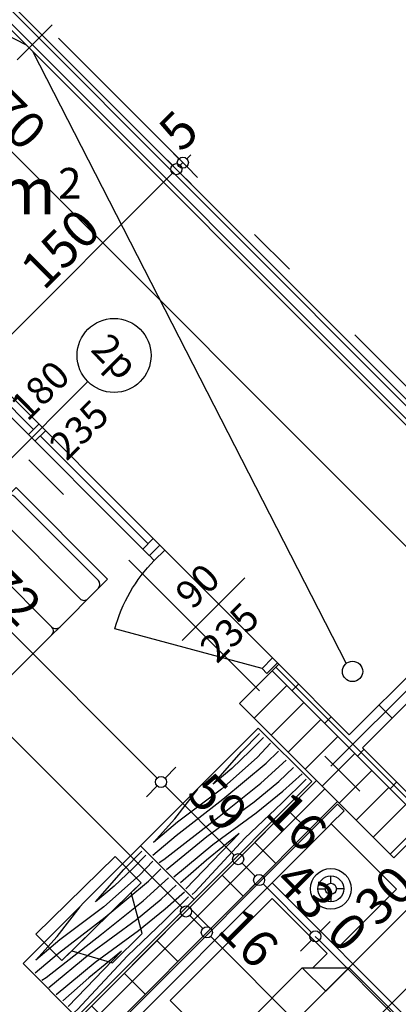
# Model space of a CAD drawing. Extents: x 86619 to 96230, y 86362 to 92697.
# Drawn here: x 92977 to 93182, y 90798 to 91330 of the extents above; entities that cross this region are included whole.
import ezdxf
from ezdxf.enums import TextEntityAlignment as Align

# ---------------------------------------------------------------- set-up
doc = ezdxf.new("R2010")
doc.units = 0
doc.header["$MEASUREMENT"] = 0
doc.linetypes.add('Double Dashed copy', pattern=[226.666667, 100, -50, 26.666667, -50])
for name, color, linetype in [('0help', 7, 'Continuous'), ('ArchiCAD', 7, 'Continuous'), ('bani', 7, 'Continuous'), ('Fills', 7, 'Continuous'), ('koloni', 7, 'Continuous'), ('KOTI-ext', 7, 'Continuous'), ('lines', 7, 'Continuous'), ('naves', 7, 'Continuous'), ('wall-ext', 7, 'Continuous')]:
    doc.layers.add(name, color=color, linetype=linetype)
doc.styles.add('GENERATED_STYLE_1', font='TIMES.TTF')
doc.dimstyles.new('Dimstyle_1DA14', dxfattribs={"dimtxt": 20, "dimasz": 7.5, "dimexe": 0.18, "dimexo": 0, "dimgap": 0.09, "dimtad": 1, "dimdec": 0, "dimzin": 0, "dimdsep": 46, "dimtxsty": 'GENERATED_STYLE_1', "dimblk": 'ARROWHEAD_1', "dimblk1": 'ARROWHEAD_1', "dimblk2": 'ARROWHEAD_1', "dimcen": 0.09, "dimclrd": 11, "dimclre": 11, "dimclrt": 11, "dimazin": 0, "dimtfac": 1, "dimtdec": 4, "dimtmove": 0, "dimatfit": 0, "dimfxl": 0, "dimtolj": 1, "dimtzin": 0, "dimarcsym": 0})
pattern_1 = [(45, (0, 0), (-17.6776695, 17.6776695), []), (135, (0, 0), (17.6776695, 17.6776695), [])]

# ---------------------------------------------------------------- blocks, each defined once
blk = doc.blocks.new('HATCH_285', base_point=(92610.54, 91487.88))
at = {"layer": 'Fills', "color": 133, "style": 'GENERATED_STYLE_1', "oblique": 0}
blk.add_text('10,67 m', height=25, dxfattribs=at).set_placement((92996.25, 91224.82), align=Align.RIGHT)
blk.add_text('2', height=16.67, dxfattribs=at).set_placement((92997.49, 91233.15))
blk = doc.blocks.new('WALL_1304', base_point=(92407.59, 91648.4))
at = {"layer": 'wall-ext'}
h = blk.add_hatch(dxfattribs=at)
h.set_pattern_fill('CONCRETE BLOCK', scale=25, angle=45, style=0, pattern_type=0)
h.set_pattern_definition(pattern_1)
h.paths.add_polyline_path([(93196.73, 90894.61), (93200.27, 90898.15), (93116.83, 90981.58), (93113.3, 90978.05)], flags=0)
at = {"layer": 'wall-ext', "color": 7, "linetype": 'Continuous'}
for p, q in [((93155.02, 90943.4), (93116.83, 90981.59)), ((93095.61, 90960.37), (93137.33, 90918.66)), ((93200.27, 90898.15), (93162.09, 90936.33)), ((93148.65, 90907.34), (93179.05, 90876.94))]:
    blk.add_line(p, q, dxfattribs=at)
blk = doc.blocks.new('W_Ribbon_346')
at = {"color": 0, "linetype": 'Continuous'}
for p, q in [((-90, 0), (90, 0)), ((-90, 0), (90, 0)), ((-85, 0), (-85, -8)), ((-2.5, 0), (-2.5, -8)), ((2.5, 0), (2.5, -8)), ((85, 0), (85, -8)), ((-85, -4), (-2.5, -4)), ((2.5, -4), (85, -4)), ((-90, -8), (90, -8)), ((-90, -8), (90, -8))]:
    blk.add_line(p, q, dxfattribs=at)
blk = doc.blocks.new('Window-Door_Marker_-_70_4178')
at = {"layer": 'ArchiCAD', "color": 11, "linetype": 'Continuous'}
blk.add_line((0, -43), (0, 20), dxfattribs=at)
blk.add_circle((0, -63), 20, dxfattribs=at)
at = {"layer": 'ArchiCAD', "color": 11, "style": 'GENERATED_STYLE_1'}
for tag, p, rotation in [('AC_WIDO_B_SIZE', (-22.5, -4.25), -90), ('AC_WIDO_A_SIZE', (7.5, -4.25), -90), ('AC_MarkerText_1', (11.25, -55.5), 180)]:
    blk.add_attdef(tag, p, '', height=15, rotation=rotation, dxfattribs=at)
blk = doc.blocks.new('D1_Metal_483')
at = {"color": 0, "linetype": 'Continuous'}
for p, q in [((41.2, 0), (-30.16, 41.2)), ((-41.2, 0), (-45, 0)), ((-45, 0), (-45, -8)), ((-41.2, -8), (-41.2, 0)), ((45, 0), (41.2, 0)), ((41.2, 0), (41.2, -8)), ((45, -8), (45, 0)), ((-45, -8), (-41.2, -8)), ((41.2, -8), (45, -8))]:
    blk.add_line(p, q, dxfattribs=at)
blk.add_arc((41.2, 0), 82.4, 150, 180, dxfattribs=at)
blk = doc.blocks.new('Window-Door_Marker_-_70_4179')
at = {"layer": 'ArchiCAD', "color": 11, "linetype": 'Continuous'}
blk.add_line((0, -28), (0, 20), dxfattribs=at)
at = {"layer": 'ArchiCAD', "color": 11, "style": 'GENERATED_STYLE_1'}
for tag, p in [('AC_WIDO_B_SIZE', (-22.5, 15.75)), ('AC_WIDO_A_SIZE', (7.5, 4.5))]:
    blk.add_attdef(tag, p, '', height=15, rotation=-90, dxfattribs=at)
blk = doc.blocks.new('WALL_1336', base_point=(93116.83, 90981.59))
at = {"layer": 'wall-ext', "color": 4, "linetype": 'Continuous'}
for p, q in [((92924.5, 91173.92), (92918.84, 91168.26)), ((93111.17, 90975.93), (93116.83, 90981.59))]:
    blk.add_line(p, q, dxfattribs=at)
at = {"layer": 'wall-ext', "color": 4, "rotation": 135.0000000000034}
blk.add_blockref('Window-Door_Marker_-_70_4178', (92983.19, 91103.92), dxfattribs=at).add_auto_attribs({'AC_MarkerText_1': '2p', 'AC_WIDO_A_SIZE': '180', 'AC_WIDO_B_SIZE': '235'})
at = {"layer": 'wall-ext', "color": 4, "rotation": 315.0000000000034}
blk.add_blockref('W_Ribbon_346', (92988.84, 91109.57), dxfattribs=at)
at = {"layer": 'wall-ext', "color": 133, "xscale": -1, "rotation": 135.0000000000034}
blk.add_blockref('D1_Metal_483', (93078.65, 91008.46), dxfattribs=at)
at = {"layer": 'wall-ext', "color": 133, "rotation": 135.0000000000034}
blk.add_blockref('Window-Door_Marker_-_70_4179', (93078.65, 91008.46), dxfattribs=at).add_auto_attribs({'AC_WIDO_A_SIZE': '90', 'AC_WIDO_B_SIZE': '235'})
blk = doc.blocks.new('WALL_2869', base_point=(92716.96, 90486.97))
at = {"layer": 'wall-ext'}
h = blk.add_hatch(dxfattribs=at)
h.set_pattern_fill('CONCRETE BLOCK', scale=25, angle=45, style=0, pattern_type=0)
h.set_pattern_definition(pattern_1)
h.paths.add_polyline_path([(92711.3, 90492.62), (92722.62, 90481.31), (93148.65, 90907.34), (93137.33, 90918.66)], flags=0)
at = {"layer": 'wall-ext', "color": 7, "linetype": 'Continuous'}
for p, q in [((93137.33, 90918.66), (92711.3, 90492.62)), ((92777.42, 90536.11), (93148.65, 90907.34)), ((92722.62, 90481.31), (92772.11, 90530.81))]:
    blk.add_line(p, q, dxfattribs=at)
blk = doc.blocks.new('WALL_2870', base_point=(93137.34, 90918.65))
at = {"layer": 'wall-ext'}
h = blk.add_hatch(dxfattribs=at)
h.set_pattern_fill('CONCRETE BLOCK', scale=25, angle=45, style=0, pattern_type=0)
h.set_pattern_definition(pattern_1)
h.paths.add_polyline_path([(93254.01, 91028.25), (93246.94, 91035.32), (93155.02, 90943.4), (93162.09, 90936.33)], flags=0)
at = {"layer": 'wall-ext', "color": 7, "linetype": 'Continuous'}
for p, q in [((93246.94, 91035.32), (93155.02, 90943.4)), ((93162.09, 90936.33), (93254.01, 91028.25))]:
    blk.add_line(p, q, dxfattribs=at)
blk = doc.blocks.new('COLUMN_556', base_point=(93146.18, 90927.49))
at = {"layer": 'koloni'}
h = blk.add_hatch(dxfattribs=at)
h.set_pattern_fill('COMMON BRICK', color=1, scale=13, angle=45, style=0, pattern_type=0)
h.set_pattern_definition([(45, (0, 0), (-9.1923878, 9.1923878), [])])
h.paths.add_polyline_path([(93095.62, 90960.37), (93179.06, 90876.93), (93196.73, 90894.61), (93113.3, 90978.05)], flags=0)
at = {"layer": 'koloni', "color": 30, "linetype": 'Continuous'}
blk.add_lwpolyline([(93095.62, 90960.37), (93179.06, 90876.93), (93196.73, 90894.61), (93113.3, 90978.05)], close=True, dxfattribs=at)
blk = doc.blocks.new('Sofa_Set_01_1895')
at = {"layer": '0help', "color": 0, "linetype": 'ByBlock'}
for p, q in [((0, 80), (70, 80)), ((0, 80), (0, 73)), ((70, 80), (70, 73)), ((67, 76), (3, 76)), ((0, 73), (0, 43.42)), ((70, 43.42), (70, 73)), ((3, 62), (67, 62)), ((0, 43.42), (0, 37.42)), ((70, 43.42), (70, 37.42)), ((0, 3), (0, 37.42)), ((3, 40.42), (67, 40.42)), ((3, 40.42), (67, 40.42)), ((70, 37.42), (70, 3)), ((67, 0), (3, 0))]:
    blk.add_line(p, q, dxfattribs=at)
for centre, start, end in [((3, 73), 90, 180), ((67, 73), 0, 90), ((3, 65), 180, 270), ((67, 65), 270, 0), ((3, 43.42), 180, 270), ((67, 43.42), 270, 0), ((3, 37.42), 90, 180), ((67, 37.42), 0, 90), ((3, 3), 180, 270), ((67, 3), 270, 0)]:
    blk.add_arc(centre, 3, start, end, dxfattribs=at)
blk = doc.blocks.new('PLN_BIBF2-7')
at = {"layer": '0help', "color": 0, "linetype": 'ByBlock'}
for p, q in [((320, -64), (-320, -64)), ((-320, -64), (-320, -704)), ((320, -704), (320, -64)), ((-297, -103.7), (-312, -104.1)), ((-15, -126.2), (-297, -103.7)), ((312, -112.2), (180, -115.7)), ((180, -115.7), (-15, -126.2)), ((-314.1, -176.8), (-18, -189.2)), ((84, -211.7), (216, -180.2)), ((216, -180.2), (315, -166.7)), ((-180, -225.2), (-312.1, -243.4)), ((-18, -189.2), (-180, -225.2)), ((-120, -280.2), (84, -211.7)), ((108, -288.2), (231, -261.2)), ((231, -261.2), (309, -256.7)), ((-314.2, -321.2), (-120, -280.2)), ((-114, -364.7), (108, -288.2)), ((-314, -407.1), (-114, -364.7)), ((-27, -409.7), (177, -360.2)), ((177, -360.2), (309, -346.7)), ((-294, -482.7), (-27, -409.7)), ((30, -490.7), (246, -445.7)), ((246, -445.7), (312, -445.7)), ((-314.1, -493.7), (-294, -482.7)), ((-195, -553.7), (30, -490.7)), ((-311.9, -576.8), (-195, -553.7)), ((54, -558.2), (-156, -625.7)), ((237, -535.7), (54, -558.2)), ((312, -540.2), (237, -535.7)), ((-156, -625.7), (-276, -648.2)), ((138, -621.2), (45, -639.2)), ((45, -639.2), (210, -661.7)), ((237, -616.7), (138, -621.2)), ((309, -617.7), (237, -616.7)), ((-276, -648.2), (-153, -661.7)), ((-153, -661.7), (-9.9, -700.3)), ((210, -661.7), (309, -665.2)), ((-320, -704), (320, -704))]:
    blk.add_line(p, q, dxfattribs=at)
blk = doc.blocks.new('TV_1615')
at = {"layer": '0help', "color": 0, "linetype": 'ByBlock'}
for p, q in [((18.75, 40), (7.5, 20)), ((41.25, 40), (18.75, 40)), ((52.5, 20), (41.25, 40)), ((60, 20), (0, 20)), ((0, 20), (0, 0)), ((7.5, 20), (52.5, 20)), ((60, 0), (60, 20)), ((0, 0), (60, 0))]:
    blk.add_line(p, q, dxfattribs=at)
blk.add_lwpolyline([(0, 0), (60, 0), (60, 20), (52.5, 20), (41.25, 40), (18.75, 40), (7.5, 20), (0, 20)], close=True, dxfattribs=at)
blk = doc.blocks.new('Bed_Double_01_5327')
at = {"layer": '0help', "color": 0, "linetype": 'ByBlock'}
for p, q in [((180, 200), (0, 200)), ((0, 200), (0, 0)), ((180, 0), (180, 200)), ((84, 194), (6, 194)), ((6, 194), (6, 152)), ((84, 156), (84, 194)), ((96, 156), (96, 194)), ((96, 194), (174, 194)), ((174, 194), (174, 152)), ((21, 156), (3, 138)), ((21, 138), (21, 156)), ((21, 156), (90, 156)), ((159, 156), (90, 156)), ((159, 138), (159, 156)), ((159, 156), (177, 138)), ((6, 152), (17, 152)), ((174, 152), (163, 152)), ((3, 3), (3, 138)), ((3, 138), (21, 138)), ((177, 138), (159, 138)), ((177, 3), (177, 138)), ((0, 0), (180, 0)), ((90, 3), (3, 3)), ((90, 3), (177, 3))]:
    blk.add_line(p, q, dxfattribs=at)
blk = doc.blocks.new('Design_Table_04_5315')
at = {"layer": '0help', "color": 0, "linetype": 'ByBlock'}
for p, q in [((45, 50), (0, 50)), ((0, 50), (0, 0)), ((45, 0), (45, 50)), ((0, 0), (45, 0))]:
    blk.add_line(p, q, dxfattribs=at)
blk = doc.blocks.new('*D1036')
at = {"layer": 'KOTI-ext', "color": 11, "linetype": 'Continuous'}
for p, q in [((93147.09, 91479.95), (93141.26, 91474.12)), ((93137.01, 91469.88), (93131.18, 91464.04)), ((93412.78, 91198.35), (93141.26, 91469.88)), ((93422.86, 91204.18), (93417.03, 91198.35)), ((93412.78, 91194.11), (93406.95, 91188.27))]:
    blk.add_line(p, q, dxfattribs=at)
blk.add_circle((93414.91, 91196.23), 3, dxfattribs=at)
at = {"layer": 'KOTI-ext', "color": 11, "style": 'GENERATED_STYLE_1', "oblique": 0}
blk.add_text('390', height=20, rotation=315, dxfattribs=at).set_placement((93263.94, 91352.85))
blk = doc.blocks.new('ARROWHEAD_1')
at = {"color": 0, "linetype": 'Continuous'}
blk.add_line((0, 0), (-1, 0), dxfattribs=at)
blk.add_circle((0, 0), 0.25, dxfattribs=at)
blk = doc.blocks.new('*D1050')
at = {"layer": 'KOTI-ext', "color": 11, "linetype": 'Continuous'}
for p, q in [((93342.08, 91212.49), (92879.63, 91674.94)), ((93352.15, 91218.32), (93346.32, 91212.49)), ((93342.08, 91208.24), (93336.24, 91202.41))]:
    blk.add_line(p, q, dxfattribs=at)
blk.add_circle((93344.2, 91210.37), 3, dxfattribs=at)
at = {"layer": 'KOTI-ext', "color": 11, "style": 'GENERATED_STYLE_1', "oblique": 0}
blk.add_text('660', height=20, rotation=315, dxfattribs=at).set_placement((93097.77, 91462.45))
blk = doc.blocks.new('*D1135')
at = {"layer": 'KOTI-ext', "color": 11, "linetype": 'Continuous'}
for p, q in [((93136.63, 90834.51), (93138.75, 90832.39)), ((93326.84, 90644.3), (93138.75, 90832.39)), ((93336.92, 90650.13), (93331.08, 90644.3)), ((93326.84, 90640.06), (93321.01, 90634.22))]:
    blk.add_line(p, q, dxfattribs=at)
blk.add_circle((93328.96, 90642.18), 3, dxfattribs=at)
at = {"layer": 'KOTI-ext', "color": 11, "style": 'GENERATED_STYLE_1', "oblique": 0}
for s, p in [('0', (93141.58, 90835.22)), ('272', (93225.02, 90751.78))]:
    blk.add_text(s, height=20, rotation=315, dxfattribs=at).set_placement(p)
blk = doc.blocks.new('*D1136')
at = {"layer": 'KOTI-ext', "color": 11, "linetype": 'Continuous'}
for p, q in [((93144.58, 90842.47), (93138.75, 90836.63)), ((93144.59, 90842.46), (93138.75, 90836.63)), ((93136.63, 90834.51), (93138.75, 90832.39)), ((93134.51, 90832.39), (93128.67, 90826.56)), ((93134.51, 90832.39), (93128.68, 90826.55))]:
    blk.add_line(p, q, dxfattribs=at)
blk.add_circle((93136.63, 90834.51), 3, dxfattribs=at)
blk.add_circle((93136.63, 90834.51), 3, dxfattribs=at)
blk = doc.blocks.new('*D1137')
at = {"layer": 'KOTI-ext', "color": 11, "linetype": 'Continuous'}
for p, q in [((93114.18, 90872.87), (93108.35, 90867.04)), ((93104.1, 90862.8), (93098.27, 90856.96)), ((93134.51, 90836.63), (93108.35, 90862.8)), ((93144.58, 90842.47), (93138.75, 90836.63)), ((93134.51, 90832.39), (93128.67, 90826.56))]:
    blk.add_line(p, q, dxfattribs=at)
for centre in [(93106.22, 90864.92), (93136.63, 90834.51)]:
    blk.add_circle(centre, 3, dxfattribs=at)
at = {"layer": 'KOTI-ext', "color": 11, "style": 'GENERATED_STYLE_1', "oblique": 0}
blk.add_text('43', height=20, rotation=315, dxfattribs=at).set_placement((93113.65, 90863.15))
blk = doc.blocks.new('*D1138')
at = {"layer": 'KOTI-ext', "color": 11, "linetype": 'Continuous'}
for p, q in [((93102.87, 90884.19), (93097.03, 90878.35)), ((93092.79, 90874.11), (93086.96, 90868.28)), ((93104.1, 90867.04), (93097.03, 90874.11)), ((93114.18, 90872.87), (93108.35, 90867.04)), ((93104.1, 90862.8), (93098.27, 90856.96))]:
    blk.add_line(p, q, dxfattribs=at)
for centre in [(93094.91, 90876.23), (93106.22, 90864.92)]:
    blk.add_circle(centre, 3, dxfattribs=at)
blk = doc.blocks.new('*D1139')
at = {"layer": 'KOTI-ext', "color": 11, "linetype": 'Continuous'}
for p, q in [((93061.15, 90925.91), (93055.31, 90920.07)), ((93051.07, 90915.83), (93045.24, 90910)), ((93092.79, 90878.35), (93055.31, 90915.83)), ((93102.87, 90884.19), (93097.03, 90878.35)), ((93092.79, 90874.11), (93086.96, 90868.28))]:
    blk.add_line(p, q, dxfattribs=at)
for centre in [(93053.19, 90917.95), (93094.91, 90876.23)]:
    blk.add_circle(centre, 3, dxfattribs=at)
at = {"layer": 'KOTI-ext', "color": 11, "style": 'GENERATED_STYLE_1', "oblique": 0}
for s, p in [('59', (93066.27, 90910.53)), ('16', (93109.05, 90900.27))]:
    blk.add_text(s, height=20, rotation=315, dxfattribs=at).set_placement(p)
blk = doc.blocks.new('*D1140')
at = {"layer": 'KOTI-ext', "color": 11, "linetype": 'Continuous'}
for p, q in [((92868.81, 91118.24), (92862.98, 91112.41)), ((92858.74, 91108.16), (92852.9, 91102.33)), ((93051.07, 90920.07), (92862.98, 91108.16)), ((93061.15, 90925.91), (93055.31, 90920.07)), ((93051.07, 90915.83), (93045.24, 90910))]:
    blk.add_line(p, q, dxfattribs=at)
for centre in [(92860.86, 91110.28), (93053.19, 90917.95)]:
    blk.add_circle(centre, 3, dxfattribs=at)
at = {"layer": 'KOTI-ext', "color": 11, "style": 'GENERATED_STYLE_1', "oblique": 0}
blk.add_text('272', height=20, rotation=315, dxfattribs=at).set_placement((92943.94, 91032.86))
blk = doc.blocks.new('*D1174')
at = {"layer": 'KOTI-ext', "color": 11, "linetype": 'Continuous'}
for p, q in [((93194.46, 90861.53), (93188.63, 90867.36)), ((92793.53, 90456.35), (93194.46, 90857.28)), ((93204.54, 90851.45), (93198.71, 90857.28)), ((92789.29, 90456.35), (92783.46, 90462.19)), ((92787.17, 90449.99), (92789.29, 90452.11)), ((92799.37, 90446.28), (92793.53, 90452.11))]:
    blk.add_line(p, q, dxfattribs=at)
for centre in [(93196.58, 90859.41), (92791.41, 90454.23)]:
    blk.add_circle(centre, 3, dxfattribs=at)
at = {"layer": 'KOTI-ext', "color": 11, "style": 'GENERATED_STYLE_1', "oblique": 0}
for s, p in [('30', (93170.42, 90838.9)), ('573', (92964.65, 90633.13))]:
    blk.add_text(s, height=20, rotation=45, dxfattribs=at).set_placement(p)
blk = doc.blocks.new('*D1244')
at = {"layer": 'KOTI-ext', "color": 11, "linetype": 'Continuous'}
for p, q in [((93231.23, 90855.87), (93225.4, 90861.7)), ((92857.18, 90477.57), (93231.23, 90851.63)), ((93241.31, 90845.79), (93235.48, 90851.63))]:
    blk.add_line(p, q, dxfattribs=at)
blk.add_circle((93233.36, 90853.75), 3, dxfattribs=at)
at = {"layer": 'KOTI-ext', "color": 11, "style": 'GENERATED_STYLE_1', "oblique": 0}
for s, p in [('8', (93217.8, 90843.85)), ('535', (93020.16, 90646.21))]:
    blk.add_text(s, height=20, rotation=45, dxfattribs=at).set_placement(p)
blk = doc.blocks.new('*D1697')
at = {"layer": 'KOTI-ext', "color": 11, "linetype": 'Continuous'}
for p, q in [((93085.89, 90844.59), (93080.06, 90838.75)), ((93075.82, 90834.51), (93069.98, 90828.68)), ((93340.28, 90574.3), (93080.06, 90834.51)), ((93350.35, 90580.13), (93344.52, 90574.3)), ((93340.28, 90570.05), (93334.44, 90564.22))]:
    blk.add_line(p, q, dxfattribs=at)
for centre in [(93077.94, 90836.63), (93342.4, 90572.18)]:
    blk.add_circle(centre, 3, dxfattribs=at)
at = {"layer": 'KOTI-ext', "color": 11, "style": 'GENERATED_STYLE_1', "oblique": 0}
for s, p in [('16', (93082.89, 90837.34)), ('374', (93207.69, 90712.54))]:
    blk.add_text(s, height=20, rotation=315, dxfattribs=at).set_placement(p)
blk = doc.blocks.new('*D1698')
at = {"layer": 'KOTI-ext', "color": 11, "linetype": 'Continuous'}
for p, q in [((93074.58, 90855.9), (93068.75, 90850.07)), ((93064.5, 90845.83), (93058.67, 90839.99)), ((93075.82, 90838.75), (93068.75, 90845.83)), ((93085.89, 90844.59), (93080.06, 90838.75)), ((93075.82, 90834.51), (93069.98, 90828.68))]:
    blk.add_line(p, q, dxfattribs=at)
for centre in [(93066.63, 90847.95), (93077.94, 90836.63)]:
    blk.add_circle(centre, 3, dxfattribs=at)
blk = doc.blocks.new('*D1699')
at = {"layer": 'KOTI-ext', "color": 11, "linetype": 'Continuous'}
for p, q in [((93064.5, 90850.07), (92800.05, 91114.53)), ((93074.58, 90855.9), (93068.75, 90850.07)), ((93064.5, 90845.83), (93058.67, 90839.99))]:
    blk.add_line(p, q, dxfattribs=at)
blk.add_circle((93066.63, 90847.95), 3, dxfattribs=at)
at = {"layer": 'KOTI-ext', "color": 11, "style": 'GENERATED_STYLE_1', "oblique": 0}
for s, p in [('10', (92802.88, 91117.35)), ('380', (92929.8, 90990.43))]:
    blk.add_text(s, height=20, rotation=315, dxfattribs=at).set_placement(p)
blk = doc.blocks.new('*D2520')
at = {"layer": 'KOTI-ext', "color": 11, "linetype": 'Continuous'}
for p, q in [((93057, 91260.62), (93062.84, 91254.78)), ((93053.47, 91257.08), (93059.3, 91251.25)), ((93069.2, 91256.9), (93067.08, 91254.78)), ((93064.96, 91252.66), (93063.54, 91251.25)), ((93067.08, 91250.54), (93072.91, 91244.71)), ((93063.54, 91247), (93069.38, 91241.17))]:
    blk.add_line(p, q, dxfattribs=at)
for centre in [(93064.96, 91252.66), (93061.42, 91249.13)]:
    blk.add_circle(centre, 3, dxfattribs=at)
at = {"layer": 'KOTI-ext', "color": 11, "style": 'GENERATED_STYLE_1', "oblique": 0}
blk.add_text('5', height=20, rotation=45, dxfattribs=at).set_placement((93064.25, 91257.61))
blk = doc.blocks.new('*D2521')
at = {"layer": 'KOTI-ext', "color": 11, "linetype": 'Continuous'}
blk.add_line((93059.3, 91247), (92957.48, 91145.18), dxfattribs=at)
at = {"layer": 'KOTI-ext', "color": 11, "style": 'GENERATED_STYLE_1', "oblique": 0}
blk.add_text('150', height=20, rotation=45, dxfattribs=at).set_placement((92989.65, 91183.01))
blk = doc.blocks.new('*D2619')
at = {"layer": 'KOTI-ext', "color": 11, "linetype": 'Continuous'}
for p, q in [((92684.73, 91562.06), (92678.89, 91556.23)), ((92674.65, 91551.99), (92668.82, 91546.15)), ((93219.13, 91011.75), (92678.89, 91551.99))]:
    blk.add_line(p, q, dxfattribs=at)
blk.add_circle((92676.77, 91554.11), 3, dxfattribs=at)
at = {"layer": 'KOTI-ext', "color": 11, "style": 'GENERATED_STYLE_1', "oblique": 0}
for s, p in [('10', (92681.72, 91554.82)), ('770', (92946.53, 91290))]:
    blk.add_text(s, height=20, rotation=315, dxfattribs=at).set_placement(p)
blk = doc.blocks.new('DIM_75', base_point=(95345.31, 89265.83))
at = {"layer": 'KOTI-ext', "color": 11, "linetype": 'Continuous'}
dim = blk.add_aligned_dim(p1=(93688.07, 91469.39), p2=(93412.3, 91745.16), distance=386.31, dimstyle='Dimstyle_1DA14', dxfattribs=at)
dim.commit()
dim.dimension.update_dxf_attribs({"geometry": '*D1036', "text_midpoint": (93276.31, 91354.62), "text_rotation": -45})
blk = doc.blocks.new('DIM_76', base_point=(95083.67, 89470.89))
at = {"layer": 'KOTI-ext', "color": 11, "linetype": 'Continuous'}
dim = blk.add_aligned_dim(p1=(93285.19, 91151.36), p2=(92818.5, 91618.05), distance=-83.45, dimstyle='Dimstyle_1DA14', dxfattribs=at)
dim.commit()
dim.dimension.update_dxf_attribs({"geometry": '*D1050', "text_midpoint": (93110.14, 91464.22), "text_rotation": -45})
blk = doc.blocks.new('DIM_152', base_point=(94983.59, 88987.55))
at = {"layer": 'KOTI-ext', "color": 11, "linetype": 'Continuous'}
blk.add_linear_dim(base=(94983.59, 88987.55), p1=(92742.95, 91075.81), p2=(92746.48, 91079.35), angle=135, text_rotation=-45, dimstyle='Dimstyle_1DA14', dxfattribs=at).render()
for p1, p2, distance, picture, middle in [((93095.61, 90960.37), (92903.28, 91152.71), 60, '*D1140', (92956.32, 91034.62)), ((92935.63, 90694.33), (92924.32, 90705.64), -241.25, '*D1138', (93126.73, 90896.74))]:
    dim = blk.add_aligned_dim(p1=p1, p2=p2, distance=distance, dimstyle='Dimstyle_1DA14', dxfattribs=at)
    dim.commit()
    dim.dimension.update_dxf_attribs({"geometry": picture, "text_midpoint": middle, "text_rotation": -45})
for p1, p2, picture, middle in [((92924.32, 90705.64), (93095.61, 90960.37), '*D1139', (93078.65, 90912.29)), ((92882.95, 90580.84), (92935.63, 90694.33), '*D1137', (93131.33, 90859.61)), ((93371.39, 90684.6), (92675.24, 90373.12), '*D1135', (93237.39, 90753.55)), ((92675.24, 90373.12), (92882.95, 90580.84), '*D1136', (93159.26, 90831.68))]:
    dim = blk.add_linear_dim(base=(94983.59, 88987.55), p1=p1, p2=p2, angle=135, dimstyle='Dimstyle_1DA14', dxfattribs=at)
    dim.commit()
    dim.dimension.update_dxf_attribs({"geometry": picture, "text_midpoint": middle, "text_rotation": -45})
blk = doc.blocks.new('DIM_155', base_point=(93196.58, 90859.41))
at = {"layer": 'KOTI-ext', "color": 11, "linetype": 'Continuous'}
dim = blk.add_linear_dim(base=(93196.58, 90859.41), p1=(92908.94, 90336.71), p2=(92793.32, 91262.67), angle=45, dimstyle='Dimstyle_1DA14', dxfattribs=at)
dim.commit()
dim.dimension.update_dxf_attribs({"geometry": '*D1174', "text_midpoint": (92962.89, 90645.51), "text_rotation": 45})
blk = doc.blocks.new('DIM_163', base_point=(92805.56, 90425.95))
at = {"layer": 'KOTI-ext', "color": 11, "linetype": 'Continuous'}
dim = blk.add_linear_dim(base=(92805.56, 90425.95), p1=(92964.8, 90365.7), p2=(93290.78, 90796.32), angle=45, dimstyle='Dimstyle_1DA14', dxfattribs=at)
dim.commit()
dim.dimension.update_dxf_attribs({"geometry": '*D1244', "text_midpoint": (93023.7, 90663.89), "text_rotation": 45})
blk = doc.blocks.new('DIM_446', base_point=(94988.19, 88926.38))
at = {"layer": 'KOTI-ext', "color": 11, "linetype": 'Continuous'}
blk.add_linear_dim(base=(94988.1886, 88926.3845), p1=(92849.011, 91181.8755), p2=(92746.4805, 91079.3451), angle=135, text_rotation=-45, dimstyle='Dimstyle_1DA14', dxfattribs=at).render()
for p1, p2, picture, middle in [((92924.32, 90705.64), (92753.55, 91072.27), '*D1699', (92942.18, 90992.2)), ((93206.98, 90436.76), (92935.63, 90694.33), '*D1697', (93220.07, 90714.3))]:
    dim = blk.add_linear_dim(base=(94988.19, 88926.38), p1=p1, p2=p2, angle=135, dimstyle='Dimstyle_1DA14', dxfattribs=at)
    dim.commit()
    dim.dimension.update_dxf_attribs({"geometry": picture, "text_midpoint": middle, "text_rotation": -45})
dim = blk.add_aligned_dim(p1=(92935.63, 90694.33), p2=(92924.32, 90705.64), distance=-201.25, dimstyle='Dimstyle_1DA14', dxfattribs=at)
dim.commit()
dim.dimension.update_dxf_attribs({"geometry": '*D1698', "text_midpoint": (93100.57, 90833.81), "text_rotation": -45})
blk = doc.blocks.new('DIM_1753', base_point=(93061.42, 91249.13))
at = {"layer": 'KOTI-ext', "color": 11, "linetype": 'Continuous'}
dim = blk.add_aligned_dim(p1=(93225.73, 91091.89), p2=(93222.19, 91088.36), distance=-227.36, dimstyle='Dimstyle_1DA14', dxfattribs=at)
dim.commit()
dim.dimension.update_dxf_attribs({"geometry": '*D2520', "text_midpoint": (93067.79, 91275.29), "text_rotation": 45})
dim = blk.add_linear_dim(base=(93061.42, 91249.13), p1=(93222.19, 91088.36), p2=(93020.66, 91077.75), angle=225, dimstyle='Dimstyle_1DA14', dxfattribs=at)
dim.commit()
dim.dimension.update_dxf_attribs({"geometry": '*D2521', "text_midpoint": (92993.19, 91200.69), "text_rotation": 45})
blk = doc.blocks.new('DIM_1766', base_point=(95160.48, 89070.4))
at = {"layer": 'KOTI-ext', "color": 11, "linetype": 'Continuous'}
dim = blk.add_linear_dim(base=(95160.48, 89070.4), p1=(93190.37, 90978.76), p2=(92610.54, 91487.88), angle=135, dimstyle='Dimstyle_1DA14', dxfattribs=at)
dim.commit()
dim.dimension.update_dxf_attribs({"geometry": '*D2619', "text_midpoint": (92958.91, 91291.77), "text_rotation": -45})

msp = doc.modelspace()

# ---------------------------------------------------------------- linework, layer by layer
at = {"color": 45, "linetype": 'Double Dashed copy'}
for p, q in [((92356.56, 91961.06), (95379.62, 88938)), ((92234.4, 91839.27), (95257.45, 88816.21)), ((90946, 89278.87), (93204.56, 91537.43)), ((91221.77, 89003.09), (93480.33, 91261.65))]:
    msp.add_line(p, q, dxfattribs=at)
at = {"layer": '0help', "color": 133, "linetype": 'Continuous'}
for p, q in [((93145.03, 90863.16), (93145.03, 90867.16)), ((93138.03, 90860.16), (93142.03, 90860.16)), ((93145.03, 90857.16), (93145.03, 90853.16)), ((93152.03, 90860.16), (93148.03, 90860.16))]:
    msp.add_line(p, q, dxfattribs=at)
for radius in [11, 7, 3]:
    msp.add_circle((93145.03, 90860.16), radius, dxfattribs=at)
at = {"layer": 'bani', "color": 133, "linetype": 'Continuous'}
for p, q in [((92943.58, 90700.87), (93148.65, 90905.93)), ((93148.65, 90905.93), (93152.18, 90902.39)), ((93152.18, 90902.39), (93145.11, 90895.32))]:
    msp.add_line(p, q, dxfattribs=at)
at = {"layer": 'lines', "color": 91, "linetype": 'Continuous'}
for p, q in [((92753.73, 91553.28), (93220.42, 91086.59)), ((92755.5, 91555.05), (93222.19, 91088.36)), ((92748.43, 91547.98), (93215.12, 91081.29)), ((92750.19, 91549.75), (93216.89, 91083.05))]:
    msp.add_line(p, q, dxfattribs=at)
at = {"layer": 'lines', "color": 211, "linetype": 'Continuous'}
for p, q in [((92980, 91316.4), (92649.13, 91486.21)), ((92983.54, 91312.87), (93153.34, 90982))]:
    msp.add_line(p, q, dxfattribs=at)
at = {"layer": 'naves', "color": 211, "linetype": 'Continuous'}
msp.add_circle((93156.78, 90977.7), 5.5, dxfattribs=at)
at = {"layer": 'wall-ext', "color": 133, "linetype": 'Continuous'}
msp.add_line((93052.49, 91045.93), (93116.84, 90981.58), dxfattribs=at)

# ---------------------------------------------------------------- block references
at = {"layer": '0help', "color": 133, "linetype": 'Continuous'}
for name, p, rotation in [('Sofa_Set_01_1895', (92918.13, 91020.48), 315.0000000000001), ('TV_1615', (93028.4, 90877.67), 224.3497311388769), ('Bed_Double_01_5327', (93127.43, 90594.8), 45.00000000000493)]:
    msp.add_blockref(name, p, dxfattribs=dict(at, rotation=rotation))
at = {"layer": '0help', "color": 133, "linetype": 'Continuous', "xscale": -0.1406250083819037, "yscale": 0.06392047220980082, "rotation": 224.9999999999993}
for p in [(93105.77, 90883.41), (93042.13, 90819.77)]:
    msp.add_blockref('PLN_BIBF2-7', p, dxfattribs=at)
at = {"layer": '0help', "color": 133, "linetype": 'Continuous', "xscale": -1, "rotation": 45.00000000000493}
msp.add_blockref('Design_Table_04_5315', (93180.47, 90859.97), dxfattribs=at)
at = {"layer": 'Fills', "color": 20, "linetype": 'Continuous'}
msp.add_blockref('HATCH_285', (92610.54, 91487.88), dxfattribs=at)
at = {"layer": 'koloni', "color": 30}
msp.add_blockref('COLUMN_556', (93146.18, 90927.49), dxfattribs=at)
at = {"layer": 'KOTI-ext', "color": 11, "linetype": 'Continuous'}
for name, p in [('DIM_75', (95345.31, 89265.83)), ('DIM_76', (95083.67, 89470.89)), ('DIM_1766', (95160.48, 89070.4)), ('DIM_446', (94988.19, 88926.38)), ('DIM_152', (94983.59, 88987.55)), ('DIM_1753', (93061.42, 91249.13)), ('DIM_155', (93196.58, 90859.41)), ('DIM_163', (92805.56, 90425.95))]:
    msp.add_blockref(name, p, dxfattribs=at)
at = {"layer": 'wall-ext', "color": 7}
for name, p in [('WALL_1304', (92407.59, 91648.4)), ('WALL_2870', (93137.34, 90918.65)), ('WALL_2869', (92716.96, 90486.97))]:
    msp.add_blockref(name, p, dxfattribs=at)
at = {"layer": 'wall-ext', "color": 4}
msp.add_blockref('WALL_1336', (93116.83, 90981.59), dxfattribs=at)

doc.saveas('drawing.dxf')
